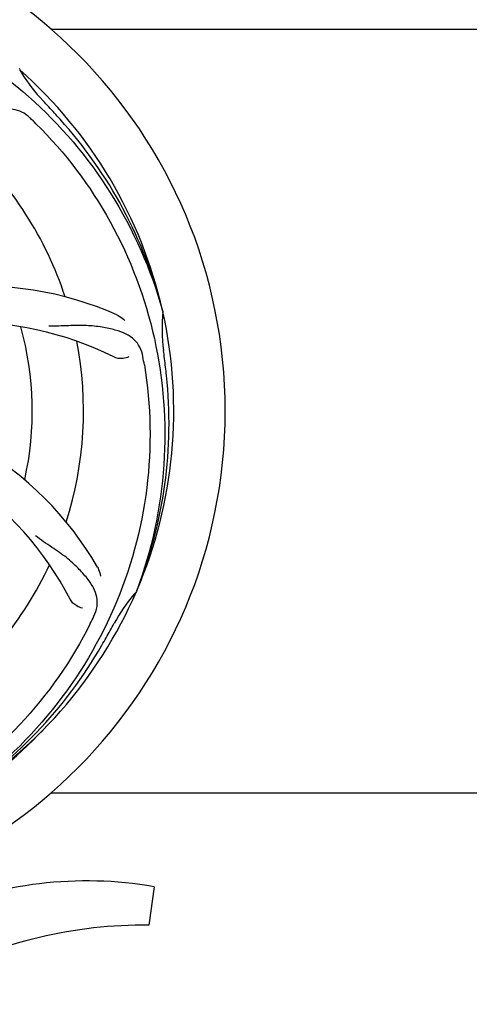
# Model space of a CAD drawing. Units: millimetres. Extents: x 7329 to 11239, y 1074 to 6484.
# Drawn here: x 8880 to 8974, y 2889 to 3095 of the extents above; entities that cross this region are included whole.
import ezdxf

# ---------------------------------------------------------------- set-up
doc = ezdxf.new("R2010")
doc.units = ezdxf.units.MM
doc.layers.add('COTAS', color=7, linetype='Continuous')
doc.styles.add('ARIAL', font='arial.ttf')
doc.dimstyles.new('Diseño_PlanosFabricacion', dxfattribs={"dimtxt": 40, "dimasz": 45, "dimexe": 10, "dimexo": 10, "dimgap": 10, "dimtad": 1, "dimtih": 1, "dimtoh": 1, "dimdec": 0, "dimzin": 1, "dimdsep": 46, "dimtxsty": 'ARIAL', "dimcen": 15, "dimadec": 0, "dimazin": 0, "dimtp": 0.05, "dimtm": 0.05, "dimtfac": 1, "dimtdec": 0, "dimtofl": 0, "dimtmove": 0, "dimatfit": 3, "dimfxl": 0, "dimtolj": 1, "dimarcsym": 0})

# ---------------------------------------------------------------- blocks, each defined once
blk = doc.blocks.new('*D5')
at = {"layer": 'COTAS', "color": 0, "lineweight": -2}
for p, q in [((9302.17, 3208.49), (9302.17, 2703.69)), ((7782.17, 2897.29), (7782.17, 2703.69)), ((7827.17, 2713.69), (9257.17, 2713.69))]:
    blk.add_line(p, q, dxfattribs=at)
at = {"layer": 'COTAS', "color": 0}
for points in [[(7827.17, 2721.19), (7827.17, 2706.19), (7782.17, 2713.69)], [(9257.17, 2721.19), (9257.17, 2706.19), (9302.17, 2713.69)]]:
    blk.add_solid(points, dxfattribs=at)
at = {"layer": 'Defpoints', "color": 0}
for p in [(9302.17, 3218.49), (7782.17, 2907.29), (9302.17, 2713.69)]:
    blk.add_point(p, dxfattribs=at)
at = {"layer": 'COTAS', "color": 0, "insert": (8541.72, 2744.11), "char_height": 40, "attachment_point": 5, "style": 'ARIAL'}
blk.add_mtext('\\A1;1520 mm', dxfattribs=at)

msp = doc.modelspace()

# ---------------------------------------------------------------- linework, layer by layer
for p, q in [((8886.68, 3093.29), (9015.17, 3093.29)), ((8880.23, 3084.82), (8880.03, 3085)), ((8910.06, 3034.33), (8910.12, 3034.1)), ((8904.69, 2975.71), (8904.6, 2975.49)), ((8886.68, 2933.29), (9015.17, 2933.29)), ((8908.28, 2913.65), (8907.2, 2905.59))]:
    msp.add_line(p, q)
for centre, radius, start, end in [((8817.17, 3013.29), 106, 270.3322, 89.6678), ((8817.17, 3013.29), 95.24, 12.766, 48.6079), ((8909.09, 3101.58), 33.48, 210.1995, 211.7196), ((8909.99, 3102.16), 34.55, 211.7531, 223.7572), ((8817.17, 3013.29), 93.95, 42.6963, 43.7582), ((8628.18, 2838.92), 351.1, 42.1224, 42.6945), ((8774.82, 2963.3), 154.79, 45.3764, 46.0196), ((8818.4, 3011), 94.59, 14.28, 42.0931), ((8817.17, 3013.29), 76.34, 18.2607, 47.0406), ((8872.08, 2969.45), 70, 66.0568, 125.2752), ((8817.17, 3013.29), 95.24, 336.766, 12.6081), ((8944.42, 3030.63), 34.47, 174.2573, 187.7673), ((8869, 2962.89), 69, 63.4682, 120.0184), ((8817.17, 3013.29), 65.62, 347.3057, 15.6102), ((8817.17, 3013.29), 76.34, 342.2607, 11.0406), ((8817.17, 3013.29), 93.95, 6.6949, 7.7582), ((8753.86, 2997.8), 154.45, 9.376, 10.0204), ((8561.7, 2983.3), 351.18, 6.1223, 6.6942), ((8816.82, 3010.72), 94.59, 338.28, 6.0919), ((8835.83, 2945.55), 70, 30.0577, 89.2752), ((8829.48, 2942.05), 69, 27.4683, 84.0184), ((8817.17, 3013.29), 76.34, 306.2607, 335.0406), ((8817.17, 3013.29), 95.24, 300.766, 336.6079), ((8930.38, 2952.48), 34.55, 139.7531, 151.7572), ((8929.55, 2953.15), 33.48, 138.1995, 139.7196), ((8756.55, 3038.12), 154.79, 333.3764, 334.0196), ((8817.17, 3013.29), 93.95, 330.6963, 331.7582), ((8592.94, 3139.15), 351.09, 330.1224, 330.6945), ((8815.38, 3011.41), 94.59, 302.28, 330.0931), ((8814.44, 3013.73), 97.52, 302.0226, 316.3787), ((8894.18, 2832.22), 82.64, 80.1721, 113.5863), ((8906.26, 2810.12), 95.47, 89.4362, 117.2134)]:
    msp.add_arc(centre, radius, start, end)
for points, knots in [([(8835.5, 3100.99), (8843.99, 3099.7), (8860.82, 3094.58), (8882.95, 3080.01), (8900.32, 3059.5), (8907.63, 3042.96), (8910.06, 3034.33)], [0, 0, 0, 0, 0.244703, 0.492965, 0.744714, 1, 1, 1, 1]), ([(8882.3, 3074.68), (8881.8, 3075.17), (8880.71, 3075.99), (8878.71, 3076.59), (8876.54, 3076.48), (8874.18, 3075.79), (8871.59, 3074.61), (8869.29, 3073.29), (8867.38, 3071.94), (8865.32, 3070.31), (8863.72, 3069.05), (8862.57, 3068.27)], [0, 0, 0, 0, 0.09272, 0.179125, 0.271434, 0.378112, 0.503845, 0.649613, 0.729712, 0.814694, 1, 1, 1, 1]), ([(8883.55, 3073.47), (8889.66, 3067.43), (8900.27, 3053.4), (8909.6, 3028.6), (8911.6, 3001.81), (8907.79, 2984.12), (8904.69, 2975.71)], [0, 0, 0, 0, 0.244703, 0.492965, 0.744714, 1, 1, 1, 1]), ([(8900.49, 3033.43), (8900.66, 3033.35), (8901.27, 3033.04), (8901.81, 3032.61), (8902.14, 3032.24)], [0, 0, 0, 0, 0.271873, 1, 1, 1, 1]), ([(8905.95, 3024.67), (8905.83, 3025.36), (8905.43, 3026.67), (8904.17, 3028.33), (8902.35, 3029.52), (8900.04, 3030.34), (8897.25, 3030.91), (8894.61, 3031.2), (8892.28, 3031.23), (8889.65, 3031.12), (8887.61, 3031.04), (8886.22, 3031.08)], [0, 0, 0, 0, 0.092738, 0.179166, 0.271488, 0.378167, 0.50389, 0.649645, 0.729737, 0.814712, 1, 1, 1, 1]), ([(8903.03, 3024.63), (8902.65, 3024.43), (8901.57, 3024.17), (8900.42, 3024.32), (8899.83, 3024.62)], [0, 0, 0, 0, 0.388615, 1, 1, 1, 1]), ([(8906.25, 3022.96), (8907.64, 3014.48), (8907.98, 2996.9), (8900.95, 2971.35), (8886.82, 2948.49), (8873.35, 2936.43), (8865.89, 2931.45)], [0, 0, 0, 0, 0.244703, 0.492965, 0.744714, 1, 1, 1, 1]), ([(8895.69, 2970.32), (8896, 2970.94), (8896.45, 2972.24), (8896.39, 2974.33), (8895.62, 2976.37), (8894.22, 2978.39), (8892.3, 2980.5), (8890.33, 2982.29), (8888.45, 2983.69), (8886.24, 2985.14), (8884.55, 2986.28), (8883.45, 2987.15)], [0, 0, 0, 0, 0.092621, 0.17895, 0.271216, 0.377878, 0.503634, 0.649444, 0.729564, 0.814575, 1, 1, 1, 1]), ([(8896.42, 2980.61), (8896.51, 2980.45), (8896.82, 2979.84), (8897, 2979.17), (8897.05, 2978.68)], [0, 0, 0, 0, 0.271962, 1, 1, 1, 1]), ([(8893.29, 2972), (8892.87, 2972.06), (8891.85, 2972.49), (8891.01, 2973.28), (8890.7, 2973.87)], [0, 0, 0, 0, 0.388616, 1, 1, 1, 1]), ([(8894.92, 2968.76), (8891.07, 2961.08), (8881.01, 2946.65), (8860.31, 2930.11), (8835.44, 2919.93), (8817.44, 2918.09), (8808.49, 2918.44)], [0, 0, 0, 0, 0.244703, 0.492965, 0.744714, 1, 1, 1, 1])]:
    msp.add_open_spline(points, degree=3, knots=knots)

# ---------------------------------------------------------------- dimensions: what is measured, and where the dimension line sits
at = {"layer": 'COTAS'}
dim = msp.add_linear_dim(base=(9302.17, 2713.69), p1=(7782.17, 2907.29), p2=(9302.17, 3218.49), dimstyle='Diseño_PlanosFabricacion', override={"dimpost": ' mm'}, dxfattribs=at)
dim.commit()
dim.dimension.update_dxf_attribs({"geometry": '*D5', "text_midpoint": (8541.72, 2713.69), "dimtype": 160})

doc.saveas('drawing.dxf')
